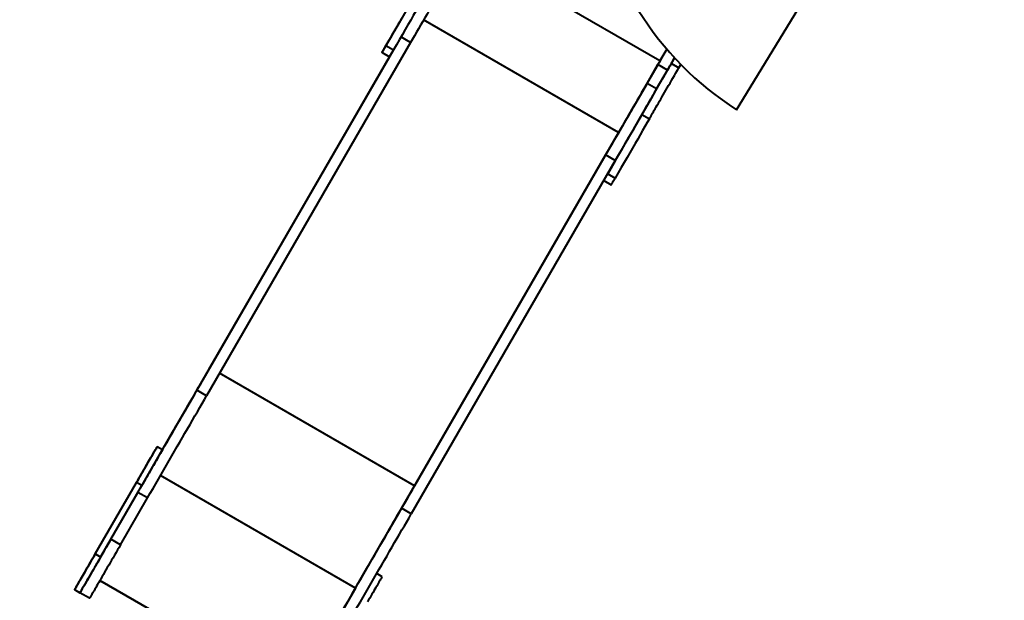
# Model space of a CAD drawing. Units: millimetres. Extents: x -154 to 16998, y -428 to 12961.
# Drawn here: x 6116 to 8503, y 3662 to 5070 of the extents above; entities that cross this region are included whole.
import ezdxf

# ---------------------------------------------------------------- set-up
doc = ezdxf.new("R2010")
doc.units = ezdxf.units.MM
doc.layers.add('DiKom', color=7, linetype='Continuous')
doc.styles.add('style1', font='arialbd.ttf', dxfattribs={"width": 0.8})
doc.dimstyles.new('1-50', dxfattribs={"dimtxt": 800, "dimasz": 200, "dimexe": 100, "dimexo": 0, "dimgap": 200, "dimtad": 1, "dimtxsty": 'style1', "dimcen": 300, "dimclrd": 7, "dimclre": 7, "dimclrt": 7, "dimadec": 1, "dimazin": 2, "dimtfac": 1, "dimtmove": 0, "dimatfit": 2, "dimfxl": 0, "dimlwd": 25, "dimlwe": 18, "dimarcsym": 0})

# ---------------------------------------------------------------- blocks, each defined once
blk = doc.blocks.new('*D0')
at = {"layer": 'Defpoints', "color": 0, "transparency": 16777216}
for p in [(12423, 7581.5), (1623, 7339.7), (12423, -327.8)]:
    blk.add_point(p, dxfattribs=at)
at = {"layer": 'DiKom', "color": 7, "lineweight": 18, "transparency": 16777216}
for p, q in [((12423, 7581.5), (12423, -427.8)), ((1623, 7339.7), (1623, -427.8))]:
    blk.add_line(p, q, dxfattribs=at)
at = {"layer": 'DiKom', "color": 7, "lineweight": 25, "transparency": 16777216}
blk.add_line((1823, -327.8), (12223, -327.8), dxfattribs=at)
at = {"layer": 'DiKom', "color": 7, "transparency": 16777216}
for points in [[(1823, -294.4), (1823, -361.1), (1623, -327.8)], [(12223, -294.4), (12223, -361.1), (12423, -327.8)]]:
    blk.add_solid(points, dxfattribs=at)
at = {"layer": 'DiKom', "color": 7, "transparency": 16777216, "insert": (9305.1, 281), "char_height": 800, "attachment_point": 5, "style": 'style1'}
blk.add_mtext('10800', dxfattribs=at)
blk = doc.blocks.new('*D1')
at = {"layer": 'Defpoints', "color": 0, "transparency": 16777216}
for p in [(3009.5, 9792.6), (6579.4, 9792.6), (6794.9, 3374)]:
    blk.add_point(p, dxfattribs=at)
at = {"layer": 'DiKom', "color": 7, "lineweight": 18, "transparency": 16777216}
for p, q in [((6579.4, 9792.6), (2909.5, 9792.6)), ((6794.9, 3374), (2909.5, 3374))]:
    blk.add_line(p, q, dxfattribs=at)
at = {"layer": 'DiKom', "color": 7, "lineweight": 25, "transparency": 16777216}
blk.add_line((3009.5, 3574), (3009.5, 9592.6), dxfattribs=at)
at = {"layer": 'DiKom', "color": 7, "transparency": 16777216}
for points in [[(2976.2, 9592.6), (3042.8, 9592.6), (3009.5, 9792.6)], [(2976.2, 3574), (3042.8, 3574), (3009.5, 3374)]]:
    blk.add_solid(points, dxfattribs=at)
at = {"layer": 'DiKom', "color": 7, "transparency": 16777216, "insert": (2401, 7362.5), "char_height": 800, "attachment_point": 5, "rotation": 90, "style": 'style1'}
blk.add_mtext('6450', dxfattribs=at)
blk = doc.blocks.new('*D2')
at = {"layer": 'Defpoints', "color": 0, "transparency": 16777216}
for p in [(979, 11819.3), (6557.6, 11819.3), (6777.5, 1313.6)]:
    blk.add_point(p, dxfattribs=at)
at = {"layer": 'DiKom', "color": 7, "lineweight": 18, "transparency": 16777216}
for p, q in [((6557.6, 11819.3), (879, 11819.3)), ((6777.5, 1313.6), (879, 1313.6))]:
    blk.add_line(p, q, dxfattribs=at)
at = {"layer": 'DiKom', "color": 7, "lineweight": 25, "transparency": 16777216}
blk.add_line((979, 1513.6), (979, 11619.3), dxfattribs=at)
at = {"layer": 'DiKom', "color": 7, "transparency": 16777216}
for points in [[(945.7, 11619.3), (1012.3, 11619.3), (979, 11819.3)], [(945.7, 1513.6), (1012.3, 1513.6), (979, 1313.6)]]:
    blk.add_solid(points, dxfattribs=at)
at = {"layer": 'DiKom', "color": 7, "transparency": 16777216, "insert": (370.5, 7320.2), "char_height": 800, "attachment_point": 5, "rotation": 90, "style": 'style1'}
blk.add_mtext('10500', dxfattribs=at)
blk = doc.blocks.new('*D8')
at = {"layer": 'Defpoints', "color": 0, "linetype": 'Continuous', "transparency": 16777216}
for p in [(3623, 7053.2), (10923, 5454.5), (10923, 1032.4)]:
    blk.add_point(p, dxfattribs=at)
at = {"layer": 'DiKom', "color": 7, "linetype": 'Continuous', "lineweight": 18, "transparency": 16777216}
for p, q in [((3623, 7053.2), (3623, 932.4)), ((10923, 5454.5), (10923, 932.4))]:
    blk.add_line(p, q, dxfattribs=at)
at = {"layer": 'DiKom', "color": 7, "linetype": 'Continuous', "lineweight": 25, "transparency": 16777216}
blk.add_line((3823, 1032.4), (10723, 1032.4), dxfattribs=at)
at = {"layer": 'DiKom', "color": 7, "linetype": 'Continuous', "transparency": 16777216}
for points in [[(3823, 1065.7), (3823, 999), (3623, 1032.4)], [(10723, 1065.7), (10723, 999), (10923, 1032.4)]]:
    blk.add_solid(points, dxfattribs=at)
at = {"layer": 'DiKom', "color": 7, "linetype": 'Continuous', "lineweight": 40, "transparency": 16777216, "insert": (9281.5, 1640.8), "char_height": 800, "attachment_point": 5, "style": 'style1'}
blk.add_mtext('7300', dxfattribs=at)

msp = doc.modelspace()

# ---------------------------------------------------------------- linework, layer by layer
at = {"layer": 'DiKom', "color": 7, "linetype": 'Continuous', "lineweight": 40}
for p, q in [((7668.174, 4970.328), (7195.336, 5243.321)), ((7854.042, 4851.513), (8010.958, 5109.487)), ((7567.897, 4796.653), (7095.062, 5069.645)), ((7063.57, 5015.104), (6568.892, 4158.396)), ((7063.57, 5015.104), (7040.19, 5028.602)), ((7021.817, 4996.79), (6545.509, 4171.896)), ((6994.196, 4990.958), (7012.383, 4980.458)), ((7003.63, 5007.29), (7021.817, 4996.79)), ((7684.643, 4998.853), (7668.174, 4970.328)), ((7012.371, 4980.465), (6576.987, 4226.446)), ((6578.132, 4228.431), (7012.37, 4980.465)), ((7695.906, 4964.272), (7703.579, 4977.562)), ((7636.696, 4915.778), (7663.078, 4961.474)), ((7660.079, 4902.279), (7686.461, 4947.974)), ((7686.461, 4947.974), (7663.078, 4961.474)), ((7695.906, 4964.272), (7714.093, 4953.772)), ((7714.093, 4953.772), (7718.661, 4961.685)), ((7660.079, 4902.279), (7636.696, 4915.778)), ((7624.526, 4840.652), (7642.712, 4830.152)), ((7567.897, 4796.653), (7073.22, 3939.946)), ((7536.419, 4742.104), (7041.742, 3885.396)), ((7559.802, 4728.604), (7065.125, 3871.896)), ((7559.802, 4728.604), (7536.419, 4742.104)), ((7532.001, 4680.456), (7550.185, 4669.958)), ((7541.432, 4696.789), (7559.619, 4686.29)), ((7073.22, 3939.946), (6600.385, 4212.937)), ((6568.892, 4158.396), (6545.509, 4171.896)), ((6461.78, 4026.914), (6448.789, 4034.415)), ((6929.967, 3691.839), (6457.13, 3964.832)), ((6298.783, 3774.61), (6398.783, 3947.815)), ((6298.795, 3774.603), (6398.796, 3947.808)), ((6311.786, 3767.103), (6411.786, 3940.308)), ((6411.786, 3940.308), (6398.796, 3947.808)), ((6336.792, 3810.401), (6402.257, 3923.789)), ((6425.64, 3910.29), (6402.257, 3923.789)), ((6360.175, 3796.901), (6425.64, 3910.29)), ((7065.125, 3871.896), (7041.742, 3885.396)), ((6360.175, 3796.901), (6336.792, 3810.401)), ((6311.786, 3767.103), (6298.795, 3774.603)), ((6994.386, 3719.414), (6981.408, 3726.907)), ((6310.172, 3710.3), (6783.012, 3437.306)), ((6783.012, 3437.306), (6310.172, 3710.3)), ((6248.79, 3688.004), (6261.78, 3680.504)), ((6285.166, 3667.003), (6261.783, 3680.503)), ((6929.967, 3691.839), (6783.012, 3437.306))]:
    msp.add_line(p, q, dxfattribs=at)
at = {"layer": 'DiKom', "color": 7, "linetype": 'Continuous', "lineweight": 40, "flags": 128}
for points in [[(7163.846, 5188.778), (7158.227, 5179.046), (7152.614, 5169.325), (7147.013, 5159.623), (7141.429, 5149.951), (7135.868, 5140.319), (7130.335, 5130.737), (7124.838, 5121.215), (7119.38, 5111.763), (7113.969, 5102.39), (7108.609, 5093.107), (7103.305, 5083.921), (7098.064, 5074.845), (7092.891, 5065.885), (7087.791, 5057.052), (7082.77, 5048.356), (7077.832, 5039.804), (7072.982, 5031.405), (7068.227, 5023.169), (7063.57, 5015.104)], [(7086.724, 5151.152), (7081.351, 5141.851), (7075.806, 5132.251), (7070.089, 5122.354), (7064.202, 5112.161), (7058.143, 5101.672), (7051.916, 5090.89), (7045.519, 5079.815), (7038.954, 5068.449), (7032.221, 5056.792), (7025.322, 5044.847), (7018.256, 5032.613), (7011.025, 5020.094), (7003.63, 5007.29)], [(7104.91, 5140.652), (7099.538, 5131.351), (7093.993, 5121.751), (7088.276, 5111.854), (7082.388, 5101.661), (7076.33, 5091.172), (7070.102, 5080.39), (7063.705, 5069.315), (7057.14, 5057.949), (7050.408, 5046.292), (7043.508, 5034.346), (7036.443, 5022.113), (7029.212, 5009.594), (7021.817, 4996.79)], [(7042.63, 5074.862), (7039.598, 5069.611), (7036.588, 5064.397), (7033.61, 5059.239), (7030.675, 5054.154), (7027.792, 5049.161), (7024.972, 5044.276), (7022.224, 5039.517), (7019.559, 5034.9), (7016.985, 5030.441), (7014.511, 5026.156), (7012.146, 5022.059), (7009.898, 5018.165), (7007.776, 5014.488), (7005.785, 5011.039), (7003.934, 5007.832), (7002.228, 5004.877), (7000.674, 5002.184), (6999.277, 4999.764), (6998.041, 4997.623), (6996.972, 4995.77), (6996.073, 4994.212), (6995.346, 4992.953), (6994.796, 4991.998), (6994.422, 4991.35), (6994.227, 4991.012), (6994.212, 4990.984), (6994.376, 4991.268), (6994.719, 4991.861), (6995.239, 4992.761), (6995.936, 4993.967), (6996.806, 4995.473), (6997.846, 4997.274), (6999.053, 4999.364), (7000.423, 5001.735), (7001.95, 5004.38), (7003.63, 5007.29)], [(7012.383, 4980.458), (7012.398, 4980.484), (7012.562, 4980.768), (7012.905, 4981.361), (7013.426, 4982.261), (7014.122, 4983.467), (7014.992, 4984.973), (7016.032, 4986.774), (7017.24, 4988.864), (7018.609, 4991.235), (7020.137, 4993.88), (7021.817, 4996.79)], [(7684.652, 4998.842), (7683.598, 4997.017), (7680.808, 4992.184), (7677.953, 4987.239), (7675.044, 4982.199), (7672.091, 4977.085), (7669.105, 4971.913), (7666.097, 4966.703), (7663.078, 4961.474)], [(7668.174, 4970.328), (7662.555, 4960.596), (7656.942, 4950.874), (7651.34, 4941.172), (7645.756, 4931.5), (7640.195, 4921.869), (7634.663, 4912.287), (7629.165, 4902.765), (7623.708, 4893.313), (7618.296, 4883.94), (7612.936, 4874.656), (7607.633, 4865.471), (7602.392, 4856.394), (7597.219, 4847.435), (7592.119, 4838.602), (7587.097, 4829.905), (7582.159, 4821.353), (7577.31, 4812.955), (7572.554, 4804.719), (7567.897, 4796.653)], [(7703.557, 4977.586), (7701.336, 4973.739), (7698.427, 4968.699), (7695.474, 4963.585), (7692.488, 4958.413), (7689.48, 4953.203), (7686.461, 4947.974)], [(7624.526, 4840.652), (7625.724, 4842.727), (7627.088, 4845.087), (7628.612, 4847.727), (7630.294, 4850.639), (7632.13, 4853.818), (7634.115, 4857.255), (7636.245, 4860.943), (7638.514, 4864.873), (7640.918, 4869.037), (7643.451, 4873.423), (7646.107, 4878.022), (7648.879, 4882.823), (7651.762, 4887.815), (7654.748, 4892.986), (7657.83, 4898.324), (7661.001, 4903.817), (7664.255, 4909.451), (7667.582, 4915.214), (7670.976, 4921.092), (7674.428, 4927.071), (7677.93, 4933.137), (7681.475, 4939.276), (7685.053, 4945.474), (7688.657, 4951.715), (7692.277, 4957.986), (7695.906, 4964.272)], [(7642.712, 4830.152), (7643.911, 4832.227), (7645.274, 4834.587), (7646.798, 4837.227), (7648.48, 4840.139), (7650.316, 4843.318), (7652.301, 4846.755), (7654.431, 4850.443), (7656.701, 4854.373), (7659.105, 4858.537), (7661.638, 4862.923), (7664.293, 4867.522), (7667.066, 4872.323), (7669.948, 4877.315), (7672.934, 4882.486), (7676.016, 4887.824), (7679.188, 4893.317), (7682.441, 4898.951), (7685.769, 4904.714), (7689.162, 4910.592), (7692.614, 4916.571), (7696.117, 4922.637), (7699.661, 4928.776), (7703.239, 4934.974), (7706.843, 4941.215), (7710.464, 4947.486), (7714.093, 4953.772)], [(7636.696, 4915.778), (7631.077, 4906.046), (7625.464, 4896.325), (7619.863, 4886.623), (7614.279, 4876.951), (7608.717, 4867.319), (7603.185, 4857.737), (7597.688, 4848.215), (7592.23, 4838.763), (7586.818, 4829.39), (7581.458, 4820.107), (7576.155, 4810.922), (7570.914, 4801.845), (7565.741, 4792.885), (7560.641, 4784.052), (7555.62, 4775.356), (7550.682, 4766.803), (7545.832, 4758.405), (7541.077, 4750.169), (7536.419, 4742.104)], [(7660.079, 4902.279), (7654.46, 4892.547), (7648.847, 4882.825), (7643.245, 4873.123), (7637.661, 4863.451), (7632.1, 4853.819), (7626.568, 4844.237), (7621.07, 4834.715), (7615.613, 4825.263), (7610.201, 4815.89), (7604.841, 4806.607), (7599.538, 4797.421), (7594.297, 4788.345), (7589.124, 4779.385), (7584.024, 4770.552), (7579.002, 4761.856), (7574.064, 4753.304), (7569.215, 4744.905), (7564.459, 4736.669), (7559.802, 4728.604)], [(7624.526, 4840.652), (7619.153, 4831.351), (7613.608, 4821.751), (7607.891, 4811.854), (7602.003, 4801.661), (7595.945, 4791.172), (7589.717, 4780.39), (7583.321, 4769.315), (7576.756, 4757.949), (7570.023, 4746.292), (7563.123, 4734.346), (7556.058, 4722.113), (7548.827, 4709.594), (7541.432, 4696.789)], [(7642.712, 4830.152), (7637.339, 4820.851), (7631.794, 4811.251), (7626.078, 4801.354), (7620.19, 4791.161), (7614.132, 4780.673), (7607.904, 4769.89), (7601.507, 4758.815), (7594.942, 4747.449), (7588.209, 4735.792), (7581.31, 4723.847), (7574.245, 4711.613), (7567.014, 4699.094), (7559.619, 4686.29)], [(7580.072, 4817.711), (7579.984, 4817.558), (7579.725, 4817.109), (7579.32, 4816.407), (7578.803, 4815.513), (7578.222, 4814.506), (7577.628, 4813.476), (7577.073, 4812.515), (7576.607, 4811.708), (7576.271, 4811.126), (7576.095, 4810.822), (7576.095, 4810.822), (7576.27, 4811.126), (7576.606, 4811.708), (7577.072, 4812.515), (7577.627, 4813.477), (7578.222, 4814.506), (7578.803, 4815.513), (7579.319, 4816.407), (7579.725, 4817.11), (7579.984, 4817.558), (7580.072, 4817.711)], [(7550.185, 4669.958), (7550.2, 4669.984), (7550.364, 4670.268), (7550.707, 4670.861), (7551.228, 4671.761), (7551.924, 4672.967), (7552.794, 4674.473), (7553.834, 4676.274), (7555.041, 4678.364), (7556.411, 4680.735), (7557.939, 4683.38), (7559.619, 4686.29)], [(6461.672, 4026.727), (6466.798, 4035.606), (6473.359, 4046.97), (6479.893, 4058.286), (6486.394, 4069.546), (6492.858, 4080.742), (6499.281, 4091.866), (6505.657, 4102.909), (6511.983, 4113.866), (6518.254, 4124.726), (6524.465, 4135.484), (6530.613, 4146.131), (6536.692, 4156.66), (6542.699, 4167.064), (6548.629, 4177.334), (6554.479, 4187.465), (6560.243, 4197.448), (6565.919, 4207.278), (6571.501, 4216.946), (6576.987, 4226.446)], [(6461.678, 4026.737), (6466.798, 4035.606), (6473.359, 4046.97), (6479.893, 4058.286), (6486.394, 4069.546), (6492.858, 4080.742), (6499.281, 4091.866), (6505.657, 4102.909), (6511.983, 4113.866), (6518.254, 4124.726), (6524.465, 4135.484), (6530.613, 4146.131), (6536.692, 4156.66), (6542.699, 4167.064), (6548.629, 4177.334), (6554.479, 4187.465), (6560.243, 4197.448), (6565.919, 4207.278), (6571.501, 4216.946), (6576.987, 4226.446)], [(6461.78, 4026.915), (6467.062, 4036.064), (6473.676, 4047.519), (6480.262, 4058.926), (6486.815, 4070.276), (6493.331, 4081.561), (6499.805, 4092.774), (6506.232, 4103.906), (6512.609, 4114.95), (6518.93, 4125.897), (6525.191, 4136.741), (6531.387, 4147.473), (6537.515, 4158.086), (6543.57, 4168.573), (6549.548, 4178.926), (6555.444, 4189.138), (6561.255, 4199.201), (6566.976, 4209.109), (6572.603, 4218.854), (6578.132, 4228.431)], [(6402.257, 3923.789), (6408.889, 3935.275), (6415.515, 3946.753), (6422.132, 3958.214), (6428.736, 3969.651), (6435.32, 3981.056), (6441.882, 3992.42), (6448.415, 4003.737), (6454.917, 4014.997), (6461.381, 4026.192), (6467.803, 4037.316), (6474.18, 4048.36), (6480.505, 4059.316), (6486.776, 4070.177), (6492.988, 4080.934), (6499.135, 4091.581), (6505.214, 4102.11), (6511.221, 4112.514), (6517.152, 4122.785), (6523.001, 4132.915), (6528.766, 4142.899), (6534.441, 4152.728), (6540.024, 4162.396), (6545.509, 4171.896)], [(6425.64, 3910.29), (6432.271, 3921.775), (6438.898, 3933.253), (6445.515, 3944.714), (6452.118, 3956.151), (6458.703, 3967.556), (6465.265, 3978.92), (6471.798, 3990.237), (6478.299, 4001.497), (6484.763, 4012.692), (6491.186, 4023.816), (6497.562, 4034.86), (6503.888, 4045.816), (6510.159, 4056.677), (6516.37, 4067.434), (6522.518, 4078.081), (6528.597, 4088.61), (6534.604, 4099.014), (6540.535, 4109.285), (6546.384, 4119.415), (6552.148, 4129.399), (6557.824, 4139.228), (6563.406, 4148.896), (6568.892, 4158.396)], [(6398.783, 3947.815), (6401.745, 3952.946), (6404.697, 3958.058), (6407.628, 3963.135), (6410.527, 3968.157), (6413.386, 3973.108), (6416.194, 3977.97), (6418.94, 3982.727), (6421.615, 3987.36), (6424.21, 3991.855), (6426.717, 3996.195), (6429.124, 4000.365), (6431.426, 4004.351), (6433.612, 4008.138), (6435.677, 4011.713), (6437.612, 4015.063), (6439.41, 4018.177), (6441.066, 4021.045), (6442.573, 4023.655), (6443.927, 4025.998), (6445.122, 4028.067), (6446.154, 4029.854), (6447.02, 4031.353), (6447.716, 4032.558), (6448.241, 4033.466), (6448.591, 4034.073), (6448.767, 4034.377), (6448.768, 4034.376), (6448.592, 4034.072), (6448.242, 4033.465), (6447.719, 4032.557), (6447.023, 4031.351), (6446.158, 4029.852), (6445.126, 4028.064), (6443.932, 4025.995), (6442.579, 4023.651), (6441.072, 4021.041), (6439.417, 4018.173), (6437.619, 4015.059), (6435.685, 4011.708), (6433.621, 4008.133), (6431.435, 4004.345), (6429.134, 4000.36), (6426.727, 3996.189), (6424.221, 3991.849), (6421.626, 3987.354), (6418.951, 3982.72), (6416.205, 3977.964), (6413.398, 3973.101), (6410.54, 3968.15), (6407.64, 3963.128), (6404.709, 3958.051), (6401.758, 3952.939), (6398.796, 3947.808)], [(6461.78, 4026.914), (6461.758, 4026.876), (6461.583, 4026.572), (6461.233, 4025.965), (6460.709, 4025.057), (6460.013, 4023.851), (6459.148, 4022.352), (6458.117, 4020.564), (6456.922, 4018.495), (6455.57, 4016.151), (6454.063, 4013.541), (6452.408, 4010.673), (6450.61, 4007.559), (6448.676, 4004.208), (6446.612, 4000.632), (6444.426, 3996.845), (6442.125, 3992.86), (6439.717, 3988.689), (6437.212, 3984.349), (6434.617, 3979.854), (6431.942, 3975.22), (6429.196, 3970.464), (6426.389, 3965.602), (6423.53, 3960.65), (6420.631, 3955.628), (6417.7, 3950.551), (6414.748, 3945.439), (6411.786, 3940.308)], [(6400.792, 3951.274), (6400.704, 3951.12), (6400.445, 3950.672), (6400.04, 3949.97), (6399.524, 3949.076), (6398.942, 3948.069), (6398.348, 3947.039), (6397.793, 3946.078), (6397.327, 3945.271), (6396.991, 3944.689), (6396.815, 3944.385), (6396.815, 3944.385), (6396.991, 3944.689), (6397.326, 3945.271), (6397.792, 3946.078), (6398.347, 3947.039), (6398.942, 3948.069), (6399.523, 3949.076), (6400.039, 3949.97), (6400.445, 3950.672), (6400.704, 3951.12), (6400.792, 3951.274)], [(6929.967, 3691.839), (6936.599, 3703.325), (6943.225, 3714.802), (6949.842, 3726.264), (6956.446, 3737.701), (6963.031, 3749.106), (6969.592, 3760.47), (6976.126, 3771.786), (6982.627, 3783.046), (6989.091, 3794.242), (6995.513, 3805.366), (7001.89, 3816.409), (7008.216, 3827.366), (7014.486, 3838.226), (7020.698, 3848.984), (7026.845, 3859.631), (7032.925, 3870.16), (7038.932, 3880.564), (7044.862, 3890.834), (7050.711, 3900.965), (7056.476, 3910.948), (7062.151, 3920.778), (7067.734, 3930.446), (7073.22, 3939.946)], [(6898.49, 3637.289), (6905.121, 3648.775), (6911.747, 3660.253), (6918.365, 3671.714), (6924.968, 3683.151), (6931.553, 3694.556), (6938.114, 3705.92), (6944.648, 3717.237), (6951.149, 3728.497), (6957.613, 3739.692), (6964.036, 3750.816), (6970.412, 3761.86), (6976.738, 3772.816), (6983.009, 3783.677), (6989.22, 3794.434), (6995.368, 3805.081), (7001.447, 3815.61), (7007.454, 3826.014), (7013.384, 3836.285), (7019.234, 3846.415), (7024.998, 3856.399), (7030.674, 3866.228), (7036.256, 3875.896), (7041.742, 3885.396)], [(6921.872, 3623.79), (6928.504, 3635.275), (6935.13, 3646.753), (6941.747, 3658.214), (6948.351, 3669.651), (6954.936, 3681.056), (6961.497, 3692.42), (6968.031, 3703.737), (6974.532, 3714.997), (6980.996, 3726.192), (6987.418, 3737.316), (6993.795, 3748.36), (7000.121, 3759.316), (7006.392, 3770.177), (7012.603, 3780.934), (7018.75, 3791.581), (7024.83, 3802.11), (7030.837, 3812.514), (7036.767, 3822.785), (7042.616, 3832.915), (7048.381, 3842.899), (7054.056, 3852.728), (7059.639, 3862.396), (7065.125, 3871.896)], [(6336.792, 3810.401), (6333.113, 3804.027), (6329.441, 3797.668), (6325.787, 3791.34), (6322.161, 3785.058), (6318.568, 3778.837), (6315.021, 3772.692), (6311.525, 3766.638), (6308.09, 3760.689), (6304.725, 3754.861), (6301.437, 3749.166), (6298.233, 3743.618), (6295.123, 3738.231), (6292.113, 3733.019), (6289.211, 3727.992), (6286.423, 3723.165), (6283.757, 3718.547), (6281.218, 3714.151), (6278.813, 3709.986), (6276.548, 3706.063), (6274.428, 3702.393), (6272.458, 3698.981), (6270.644, 3695.839), (6268.988, 3692.973), (6267.495, 3690.389), (6266.17, 3688.095), (6265.015, 3686.095), (6264.033, 3684.394), (6263.226, 3682.998), (6262.596, 3681.908), (6262.145, 3681.128), (6261.874, 3680.659), (6261.783, 3680.503)], [(6360.175, 3796.901), (6356.495, 3790.527), (6352.824, 3784.168), (6349.17, 3777.84), (6345.543, 3771.558), (6341.951, 3765.337), (6338.403, 3759.192), (6334.908, 3753.138), (6331.473, 3747.189), (6328.108, 3741.361), (6324.819, 3735.666), (6321.616, 3730.118), (6318.506, 3724.731), (6315.496, 3719.519), (6312.593, 3714.492), (6309.806, 3709.665), (6307.139, 3705.047), (6304.601, 3700.65), (6302.196, 3696.486), (6299.931, 3692.564), (6297.811, 3688.892), (6295.841, 3685.482), (6294.026, 3682.339), (6292.371, 3679.472), (6290.878, 3676.889), (6289.553, 3674.594), (6288.398, 3672.595), (6287.416, 3670.894), (6286.608, 3669.498), (6285.979, 3668.408), (6285.527, 3667.628), (6285.257, 3667.159), (6285.166, 3667.003)], [(6298.795, 3774.603), (6295.834, 3769.473), (6292.882, 3764.361), (6289.951, 3759.284), (6287.051, 3754.262), (6284.193, 3749.311), (6281.385, 3744.448), (6278.639, 3739.692), (6275.964, 3735.059), (6273.368, 3730.564), (6270.862, 3726.224), (6268.454, 3722.054), (6266.153, 3718.068), (6263.966, 3714.281), (6261.902, 3710.706), (6259.967, 3707.356), (6258.169, 3704.241), (6256.513, 3701.374), (6255.006, 3698.764), (6253.652, 3696.421), (6252.457, 3694.352), (6251.425, 3692.565), (6250.559, 3691.066), (6249.863, 3689.861), (6249.338, 3688.953), (6248.987, 3688.346), (6248.812, 3688.042), (6248.811, 3688.042), (6248.987, 3688.347), (6249.337, 3688.954), (6249.86, 3689.862), (6250.556, 3691.068), (6251.421, 3692.567), (6252.453, 3694.355), (6253.647, 3696.424), (6254.999, 3698.768), (6256.506, 3701.378), (6258.161, 3704.246), (6259.959, 3707.36), (6261.894, 3710.711), (6263.957, 3714.286), (6266.144, 3718.073), (6268.444, 3722.059), (6270.852, 3726.229), (6273.357, 3730.57), (6275.952, 3735.065), (6278.628, 3739.699), (6281.373, 3744.455), (6284.18, 3749.317), (6287.039, 3754.269), (6289.939, 3759.291), (6292.869, 3764.368), (6295.821, 3769.48), (6298.783, 3774.61)], [(6300.792, 3778.069), (6300.704, 3777.915), (6300.445, 3777.467), (6300.04, 3776.765), (6299.524, 3775.871), (6298.942, 3774.864), (6298.348, 3773.834), (6297.793, 3772.873), (6297.327, 3772.066), (6296.991, 3771.484), (6296.815, 3771.18), (6296.815, 3771.18), (6296.991, 3771.484), (6297.326, 3772.066), (6297.792, 3772.873), (6298.347, 3773.834), (6298.942, 3774.864), (6299.523, 3775.871), (6300.04, 3776.765), (6300.445, 3777.467), (6300.704, 3777.915), (6300.792, 3778.069)], [(6311.786, 3767.103), (6308.824, 3761.973), (6305.872, 3756.861), (6302.942, 3751.784), (6300.041, 3746.762), (6297.183, 3741.811), (6294.376, 3736.948), (6291.63, 3732.192), (6288.954, 3727.559), (6286.359, 3723.064), (6283.853, 3718.724), (6281.445, 3714.554), (6279.144, 3710.568), (6276.957, 3706.781), (6274.893, 3703.206), (6272.958, 3699.856), (6271.159, 3696.741), (6269.503, 3693.874), (6267.996, 3691.264), (6266.643, 3688.921), (6265.448, 3686.852), (6264.416, 3685.065), (6263.55, 3683.566), (6262.853, 3682.361), (6262.329, 3681.453), (6261.978, 3680.846), (6261.802, 3680.542), (6261.78, 3680.504)], [(6994.386, 3719.414), (6994.364, 3719.376), (6994.189, 3719.072), (6993.838, 3718.465), (6993.315, 3717.557), (6992.619, 3716.351), (6991.754, 3714.852), (6990.722, 3713.064), (6989.528, 3710.995), (6988.175, 3708.651), (6986.669, 3706.041), (6985.014, 3703.173), (6983.216, 3700.059), (6981.281, 3696.708), (6979.218, 3693.133), (6977.031, 3689.345), (6974.731, 3685.36), (6972.323, 3681.189), (6969.817, 3676.849), (6967.222, 3672.354), (6964.547, 3667.72), (6961.801, 3662.964), (6958.994, 3658.102)], [(6261.783, 3680.503), (6261.878, 3680.668), (6262.162, 3681.161), (6262.634, 3681.978), (6263.29, 3683.115), (6263.997, 3684.34)]]:
    msp.add_lwpolyline(points, dxfattribs=at)
at = {"layer": 'DiKom', "color": 7, "linetype": 'Continuous', "lineweight": 40}
msp.add_arc((8268.518, 5499.092), 768.862, 211.85693, 237.379237, dxfattribs=at)

# ---------------------------------------------------------------- dimensions: what is measured, and where the dimension line sits
at = {"layer": 'DiKom', "color": 3}
for base, p1, p2, text, picture, middle in [((979, 11819.283), (6777.51, 1313.553), (6557.574, 11819.283), '10500', '*D2', (979, 7320.192)), ((3009.5, 9792.551), (6794.934, 3373.953), (6579.427, 9792.551), '6450', '*D1', (3009.5, 7362.5))]:
    dim = msp.add_linear_dim(base=base, p1=p1, p2=p2, angle=90, text=text, dimstyle='1-50', dxfattribs=at)
    dim.commit()
    dim.dimension.update_dxf_attribs({"geometry": picture, "text_midpoint": middle, "dimtype": 160})
dim = msp.add_linear_dim(base=(12423, -327.768), p1=(1623, 7339.743), p2=(12423, 7581.452), dimstyle='1-50', dxfattribs=at)
dim.commit()
dim.dimension.update_dxf_attribs({"geometry": '*D0', "text_midpoint": (9305.092, -327.768), "dimtype": 160})
at = {"layer": 'DiKom', "color": 7, "linetype": 'Continuous', "lineweight": 40}
dim = msp.add_linear_dim(base=(10923, 1032.363), p1=(3623, 7053.246), p2=(10923, 5454.5), dimstyle='1-50', dxfattribs=at)
dim.commit()
dim.dimension.update_dxf_attribs({"geometry": '*D8', "text_midpoint": (9281.514, 1032.363), "dimtype": 160})

doc.saveas('drawing.dxf')
